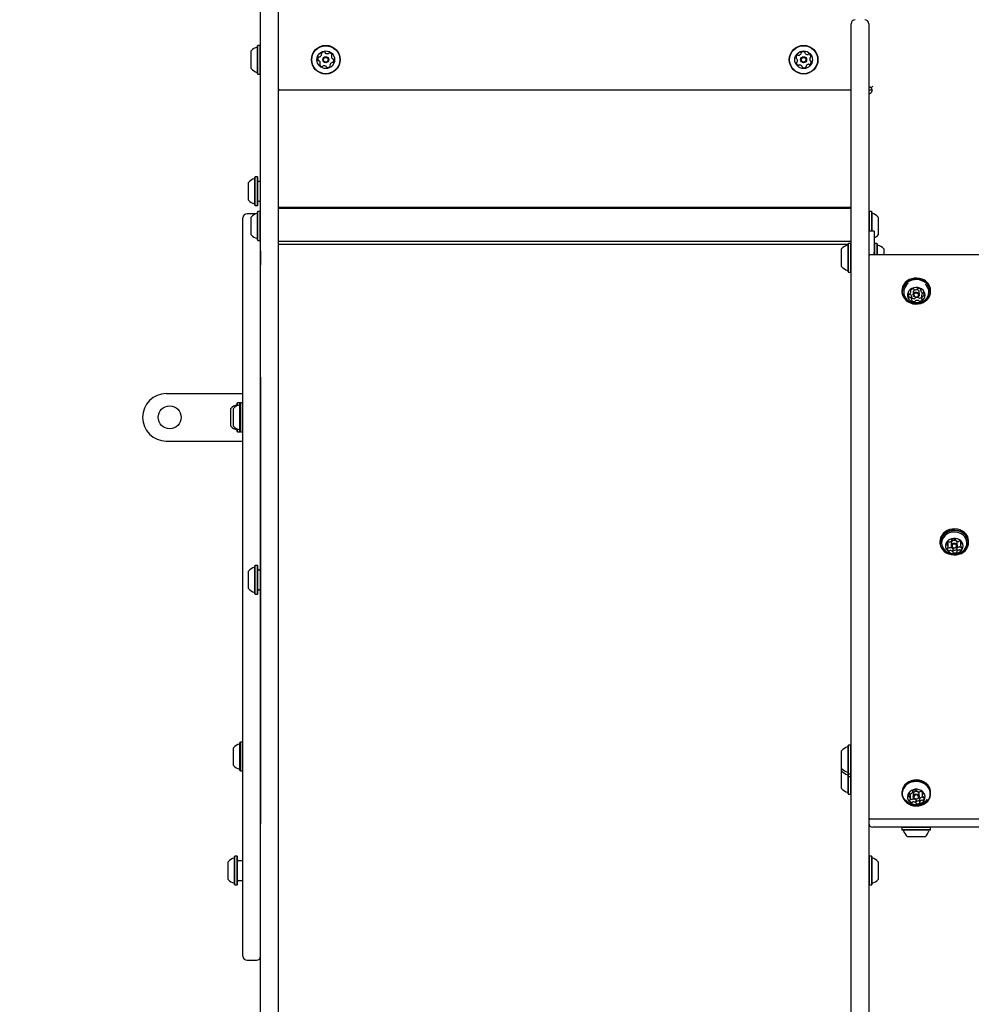
# Model space of a CAD drawing. Units: millimetres. Extents: x 758 to 1283, y 774 to 1390.
# Drawn here: x 919 to 989, y 1020 to 1092 of the extents above; entities that cross this region are included whole.
import ezdxf

# ---------------------------------------------------------------- set-up
doc = ezdxf.new("R2010")
doc.units = ezdxf.units.MM
doc.header["$LTSCALE"] = 100
doc.styles.add('SLDTEXTSTYLE0', font='TXT', dxfattribs={"width": 0.75})
doc.dimstyles.new('SLDDIMSTYLE3', dxfattribs={"dimtxt": 15.875, "dimasz": 8, "dimexe": 0, "dimexo": 0.0625, "dimgap": 3.96875, "dimtad": 2, "dimdec": 0, "dimrnd": 1e-09, "dimzin": 12, "dimdsep": 46, "dimtxsty": 'SLDTEXTSTYLE0', "dimblk1": 'DOT', "dimblk2": 'DOT', "dimsah": 1, "dimcen": 0.09, "dimse1": 1, "dimse2": 1, "dimadec": 0, "dimazin": 3, "dimtfac": 1, "dimtdec": 0, "dimtofl": 0, "dimtmove": 0, "dimatfit": 3, "dimldrblk": 'DOT', "dimfxl": 0, "dimfrac": 2, "dimtolj": 1, "dimtzin": 12, "dimarcsym": 0})

# ---------------------------------------------------------------- blocks, each defined once
blk = doc.blocks.new('_Dot')
at = {"color": 0, "linetype": 'ByBlock', "lineweight": -2}
blk.add_line((-0.5, 0), (-1, 0), dxfattribs=at)
at = {"color": 0, "linetype": 'ByBlock', "const_width": 0.5}
blk.add_lwpolyline([(-0.25, 0, 1), (0.25, 0, 1)], format="xyb", close=True, dxfattribs=at)
blk = doc.blocks.new('_D_6')
at = {"color": 7, "linetype": 'Continuous', "lineweight": 18}
blk.add_line((778.994, 980.063), (778.994, 1213.629), dxfattribs=at)
at = {"color": 7, "linetype": 'Continuous', "lineweight": 18, "xscale": 8, "yscale": 8}
for p, rotation in [((778.994, 1213.629), 90.0000000000002), ((778.994, 980.063), 270.0000000000002)]:
    blk.add_blockref('_Dot', p, dxfattribs=dict(at, rotation=rotation))
at = {"color": 7, "linetype": 'Continuous', "lineweight": 18, "insert": (758.53, 1079.251), "char_height": 15.875, "attachment_point": 1, "rotation": 90, "style": 'SLDTEXTSTYLE0'}
blk.add_mtext('234', dxfattribs=at)

msp = doc.modelspace()

# ---------------------------------------------------------------- linework, layer by layer
at = {"color": 7, "linetype": 'Continuous', "lineweight": 25}
for p, q in [((937.046, 1074.244), (937.046, 1142.663)), ((938.346, 1142.163), (938.346, 1074.244)), ((937.036, 1079.115), (937.036, 1096.424)), ((980.546, 1082.463), (980.546, 1092.163)), ((981.846, 1092.163), (981.846, 1082.463)), ((936.851, 1090.57), (936.826, 1090.545)), ((936.826, 1088.55), (936.826, 1090.545)), ((937.021, 1090.57), (936.851, 1090.57)), ((936.851, 1088.526), (936.851, 1090.57)), ((937.036, 1090.555), (937.021, 1090.57)), ((937.021, 1088.526), (937.021, 1090.57)), ((936.346, 1088.907), (936.346, 1090.163)), ((936.346, 1088.863), (936.346, 1088.907)), ((936.826, 1088.48), (936.826, 1088.55)), ((936.826, 1088.48), (936.851, 1088.455)), ((936.851, 1088.455), (936.851, 1088.526)), ((936.851, 1088.455), (937.021, 1088.455)), ((937.021, 1088.455), (937.021, 1088.526)), ((937.021, 1088.455), (937.036, 1088.47)), ((982.146, 1087.563), (982.023, 1087.44)), ((980.546, 1087.263), (938.346, 1087.263)), ((982.093, 1087.263), (981.846, 1087.263)), ((980.546, 1074.244), (980.546, 1082.463)), ((981.846, 1082.463), (981.846, 1074.244)), ((936.146, 1079.214), (936.146, 1080.47)), ((936.651, 1080.878), (936.626, 1080.853)), ((936.626, 1078.857), (936.626, 1080.853)), ((936.821, 1080.878), (936.651, 1080.878)), ((936.651, 1078.834), (936.651, 1080.878)), ((936.846, 1080.853), (936.821, 1080.878)), ((936.821, 1078.834), (936.821, 1080.878)), ((936.846, 1078.857), (936.846, 1080.853)), ((937.036, 1080.545), (936.926, 1080.545)), ((936.146, 1079.17), (936.146, 1079.214)), ((936.626, 1078.788), (936.626, 1078.857)), ((936.651, 1078.763), (936.651, 1078.834)), ((936.821, 1078.763), (936.821, 1078.834)), ((936.846, 1078.788), (936.846, 1078.857)), ((936.926, 1079.095), (937.036, 1079.095)), ((937.046, 1079.115), (937.036, 1079.115)), ((937.036, 1075.428), (937.036, 1079.115)), ((936.704, 1078.163), (936.046, 1078.163)), ((936.626, 1078.788), (936.651, 1078.763)), ((936.651, 1078.763), (936.821, 1078.763)), ((936.821, 1078.763), (936.846, 1078.788)), ((936.851, 1078.32), (936.826, 1078.295)), ((936.826, 1077.657), (936.826, 1078.295)), ((937.021, 1078.32), (936.851, 1078.32)), ((936.851, 1077.666), (936.851, 1078.32)), ((937.036, 1078.305), (937.021, 1078.32)), ((937.021, 1077.666), (937.021, 1078.32)), ((980.546, 1078.613), (938.346, 1078.613)), ((980.546, 1078.55), (938.346, 1078.55)), ((981.871, 1078.32), (981.846, 1078.295)), ((982.041, 1078.32), (981.871, 1078.32)), ((981.871, 1078.32), (981.871, 1077.582)), ((982.066, 1078.295), (982.041, 1078.32)), ((982.041, 1078.32), (982.041, 1077.582)), ((982.066, 1078.295), (982.066, 1077.574)), ((935.746, 1051.678), (935.746, 1077.863)), ((936.346, 1077.511), (936.346, 1077.913)), ((936.346, 1076.613), (936.346, 1077.511)), ((936.826, 1076.23), (936.826, 1077.657)), ((936.851, 1076.205), (936.851, 1077.666)), ((937.021, 1076.205), (937.021, 1077.666)), ((981.871, 1077.582), (981.871, 1076.874)), ((982.041, 1077.582), (982.041, 1076.874)), ((982.066, 1077.574), (982.066, 1076.874)), ((982.546, 1077.913), (982.546, 1077.459)), ((982.546, 1077.459), (982.546, 1076.613)), ((982.246, 1076.874), (981.846, 1076.874)), ((982.246, 1076.874), (982.246, 1076.62)), ((936.826, 1076.23), (936.851, 1076.205)), ((936.851, 1076.205), (937.021, 1076.205)), ((937.021, 1076.205), (937.036, 1076.22)), ((938.346, 1076.143), (980.546, 1076.143)), ((980.351, 1075.982), (980.326, 1075.957)), ((980.326, 1073.892), (980.326, 1075.957)), ((980.521, 1075.982), (980.351, 1075.982)), ((980.351, 1073.867), (980.351, 1075.982)), ((980.546, 1075.957), (980.521, 1075.982)), ((980.521, 1073.867), (980.521, 1075.982)), ((982.246, 1076.62), (982.246, 1075.313)), ((982.271, 1075.982), (982.246, 1075.957)), ((982.441, 1075.982), (982.271, 1075.982)), ((982.271, 1075.982), (982.271, 1075.143)), ((982.466, 1075.957), (982.441, 1075.982)), ((982.441, 1075.982), (982.441, 1075.143)), ((982.466, 1075.957), (982.466, 1075.143)), ((935.746, 1075.663), (935.736, 1075.663)), ((935.736, 1050.663), (935.736, 1075.663)), ((937.036, 1075.428), (937.036, 1075.276)), ((937.036, 1075.276), (937.036, 1074.408)), ((938.346, 1075.913), (980.326, 1075.913)), ((979.846, 1074.274), (979.846, 1075.574)), ((982.246, 1075.143), (982.246, 1075.313)), ((982.946, 1075.574), (982.946, 1075.143)), ((1025.219, 1075.143), (981.973, 1075.143)), ((937.036, 1074.108), (937.036, 1074.408)), ((937.036, 1074.108), (937.046, 1074.108)), ((937.036, 1066.115), (937.036, 1074.108)), ((937.046, 1026.237), (937.046, 1074.244)), ((938.346, 1074.244), (938.346, 1026.237)), ((980.326, 1073.892), (980.351, 1073.867)), ((980.351, 1073.867), (980.521, 1073.867)), ((980.521, 1073.867), (980.546, 1073.892)), ((980.546, 1026.237), (980.546, 1074.244)), ((981.846, 1074.244), (981.846, 1026.237)), ((984.288, 1072.512), (984.288, 1072.427)), ((984.95, 1072.422), (984.95, 1072.555)), ((985.126, 1072.389), (985.126, 1072.199)), ((985.435, 1072.563), (985.358, 1072.579)), ((985.566, 1072.199), (985.566, 1072.389)), ((985.669, 1072.595), (985.669, 1072.506)), ((986.403, 1072.427), (986.403, 1072.512)), ((985.023, 1071.842), (985.023, 1072.057)), ((985.741, 1072.141), (985.741, 1071.926)), ((937.036, 1066.115), (937.046, 1066.115)), ((937.036, 1066.115), (937.036, 1060.399)), ((930.096, 1064.913), (935.736, 1064.913)), ((934.846, 1062.513), (934.846, 1063.813)), ((935.046, 1062.513), (935.046, 1063.813)), ((935.351, 1064.22), (935.326, 1064.195)), ((935.326, 1064.027), (935.326, 1064.195)), ((935.521, 1064.22), (935.351, 1064.22)), ((935.351, 1064.04), (935.351, 1064.22)), ((935.536, 1064.205), (935.521, 1064.22)), ((935.521, 1064.119), (935.521, 1064.22)), ((935.551, 1064.22), (935.526, 1064.195)), ((935.526, 1062.13), (935.526, 1064.195)), ((935.721, 1064.22), (935.551, 1064.22)), ((935.551, 1062.105), (935.551, 1064.22)), ((935.736, 1064.205), (935.721, 1064.22)), ((935.721, 1062.105), (935.721, 1064.22)), ((935.326, 1062.13), (935.326, 1062.298)), ((935.351, 1062.105), (935.351, 1062.286)), ((935.521, 1062.105), (935.521, 1062.207)), ((930.096, 1061.413), (935.736, 1061.413)), ((935.326, 1062.13), (935.351, 1062.105)), ((935.351, 1062.105), (935.521, 1062.105)), ((935.521, 1062.105), (935.536, 1062.12)), ((935.526, 1062.13), (935.551, 1062.105)), ((935.551, 1062.105), (935.721, 1062.105)), ((935.721, 1062.105), (935.736, 1062.12)), ((937.036, 1060.399), (937.036, 1053.883)), ((988.24, 1054.155), (988.24, 1054.13)), ((937.036, 1053.883), (937.036, 1033.203)), ((987.088, 1054.022), (987.088, 1053.937)), ((987.349, 1053.496), (987.388, 1053.439)), ((987.655, 1053.964), (987.655, 1053.963)), ((987.692, 1053.634), (987.692, 1053.849)), ((987.926, 1053.899), (987.926, 1053.709)), ((987.969, 1054.104), (987.969, 1054.151)), ((988.052, 1053.239), (988.052, 1053.454)), ((988.322, 1053.48), (988.322, 1053.265)), ((988.366, 1053.709), (988.366, 1053.899)), ((988.6, 1053.95), (988.6, 1053.735)), ((989.203, 1053.937), (989.203, 1054.022)), ((936.651, 1052.247), (936.626, 1052.222)), ((936.626, 1050.226), (936.626, 1052.222)), ((936.821, 1052.247), (936.651, 1052.247)), ((936.651, 1050.203), (936.651, 1052.247)), ((936.846, 1052.222), (936.821, 1052.247)), ((936.821, 1050.203), (936.821, 1052.247)), ((936.846, 1050.226), (936.846, 1052.222)), ((935.746, 1049.647), (935.746, 1051.678)), ((936.146, 1050.583), (936.146, 1051.839)), ((937.036, 1051.914), (936.926, 1051.914)), ((935.736, 1050.663), (935.746, 1050.663)), ((935.746, 1050.663), (935.736, 1050.663)), ((935.736, 1025.663), (935.736, 1050.663)), ((936.146, 1050.539), (936.146, 1050.583)), ((936.626, 1050.157), (936.626, 1050.226)), ((936.626, 1050.157), (936.651, 1050.132)), ((936.651, 1050.132), (936.651, 1050.203)), ((936.651, 1050.132), (936.821, 1050.132)), ((936.821, 1050.132), (936.821, 1050.203)), ((936.821, 1050.132), (936.846, 1050.157)), ((936.846, 1050.157), (936.846, 1050.226)), ((936.926, 1050.464), (937.036, 1050.464)), ((935.746, 1023.463), (935.746, 1049.647)), ((935.551, 1039.22), (935.526, 1039.195)), ((935.526, 1037.13), (935.526, 1039.195)), ((935.721, 1039.22), (935.551, 1039.22)), ((935.551, 1037.105), (935.551, 1039.22)), ((935.736, 1039.205), (935.721, 1039.22)), ((935.721, 1037.105), (935.721, 1039.22)), ((980.351, 1039.002), (980.326, 1038.977)), ((980.326, 1036.912), (980.326, 1038.977)), ((980.521, 1039.002), (980.351, 1039.002)), ((980.351, 1036.887), (980.351, 1039.002)), ((980.546, 1038.977), (980.521, 1039.002)), ((980.521, 1036.887), (980.521, 1039.002)), ((935.046, 1037.513), (935.046, 1038.813)), ((979.846, 1037.295), (979.846, 1038.595)), ((935.526, 1037.13), (935.551, 1037.105)), ((935.551, 1037.105), (935.721, 1037.105)), ((935.721, 1037.105), (935.736, 1037.12)), ((979.846, 1037.113), (979.846, 1037.295)), ((979.846, 1035.813), (979.846, 1037.113)), ((980.326, 1036.912), (980.351, 1036.887)), ((980.326, 1036.73), (980.326, 1036.912)), ((980.351, 1036.887), (980.521, 1036.887)), ((980.351, 1036.705), (980.351, 1036.887)), ((980.521, 1036.887), (980.546, 1036.912)), ((980.521, 1036.705), (980.521, 1036.887)), ((980.326, 1036.73), (980.351, 1036.705)), ((980.326, 1035.43), (980.326, 1036.73)), ((980.351, 1036.705), (980.521, 1036.705)), ((980.351, 1035.405), (980.351, 1036.705)), ((980.521, 1036.705), (980.546, 1036.73)), ((980.521, 1035.405), (980.521, 1036.705)), ((980.326, 1035.43), (980.351, 1035.405)), ((980.351, 1035.405), (980.521, 1035.405)), ((980.521, 1035.405), (980.546, 1035.43)), ((984.288, 1035.532), (984.288, 1035.447)), ((985.097, 1035.579), (985.097, 1035.646)), ((985.135, 1035.463), (985.126, 1035.41)), ((985.126, 1035.41), (985.126, 1035.22)), ((985.358, 1035.657), (985.358, 1035.654)), ((985.566, 1035.22), (985.566, 1035.41)), ((985.782, 1035.546), (985.782, 1035.34)), ((986.403, 1035.447), (986.403, 1035.532)), ((984.91, 1035.05), (984.91, 1035.265)), ((985.333, 1034.736), (985.333, 1034.951)), ((985.59, 1034.954), (985.595, 1034.959)), ((985.595, 1035.026), (985.595, 1034.811)), ((985.86, 1035.178), (985.868, 1035.185)), ((981.973, 1033.576), (1025.219, 1033.576)), ((1025.046, 1032.963), (982.146, 1032.963)), ((984.313, 1032.963), (984.288, 1032.938)), ((984.288, 1032.938), (984.288, 1032.768)), ((984.361, 1032.938), (984.288, 1032.938)), ((984.288, 1032.768), (984.313, 1032.743)), ((984.361, 1032.768), (984.288, 1032.768)), ((984.385, 1032.743), (984.313, 1032.743)), ((986.403, 1032.938), (984.361, 1032.938)), ((986.403, 1032.768), (984.361, 1032.768)), ((986.378, 1032.743), (984.385, 1032.743)), ((986.403, 1032.938), (986.378, 1032.963)), ((986.378, 1032.743), (986.403, 1032.768)), ((986.403, 1032.768), (986.403, 1032.938)), ((984.741, 1032.263), (984.696, 1032.263)), ((985.996, 1032.263), (984.741, 1032.263)), ((934.646, 1029.156), (934.646, 1030.412)), ((935.151, 1030.82), (935.126, 1030.795)), ((935.126, 1028.799), (935.126, 1030.795)), ((935.321, 1030.82), (935.151, 1030.82)), ((935.151, 1028.776), (935.151, 1030.82)), ((935.346, 1030.795), (935.321, 1030.82)), ((935.321, 1028.776), (935.321, 1030.82)), ((935.346, 1028.799), (935.346, 1030.795)), ((935.736, 1030.487), (935.426, 1030.487)), ((981.871, 1030.82), (981.846, 1030.795)), ((982.041, 1030.82), (981.871, 1030.82)), ((981.871, 1030.82), (981.871, 1028.705)), ((982.066, 1030.795), (982.041, 1030.82)), ((982.041, 1030.82), (982.041, 1028.705)), ((982.066, 1030.795), (982.066, 1028.73)), ((982.546, 1030.412), (982.546, 1029.112)), ((934.646, 1029.112), (934.646, 1029.156)), ((935.126, 1028.73), (935.126, 1028.799)), ((935.151, 1028.705), (935.151, 1028.776)), ((935.321, 1028.705), (935.321, 1028.776)), ((935.346, 1028.73), (935.346, 1028.799)), ((935.426, 1029.037), (935.736, 1029.037)), ((935.126, 1028.73), (935.151, 1028.705)), ((935.151, 1028.705), (935.321, 1028.705)), ((935.321, 1028.705), (935.346, 1028.73)), ((981.846, 1028.73), (981.871, 1028.705)), ((981.871, 1028.705), (982.041, 1028.705)), ((982.041, 1028.705), (982.066, 1028.73)), ((937.046, 1006.811), (937.046, 1026.237)), ((938.346, 1026.237), (938.346, 1006.811)), ((980.546, 1006.811), (980.546, 1026.237)), ((981.846, 1026.237), (981.846, 1006.811)), ((935.736, 1025.663), (935.746, 1025.663)), ((936.046, 1023.163), (936.746, 1023.163))]:
    msp.add_line(p, q, dxfattribs=at)
at = {"color": 7, "linetype": 'Continuous', "lineweight": 25, "flags": 128}
for points in [[(985.774, 1073.349), (985.589, 1073.403), (985.396, 1073.426), (985.201, 1073.419), (985.011, 1073.38), (984.832, 1073.312), (984.671, 1073.217), (984.533, 1073.097), (984.422, 1072.958), (984.343, 1072.804), (984.299, 1072.639), (984.288, 1072.512)], [(985.774, 1073.264), (985.589, 1073.318), (985.396, 1073.341), (985.201, 1073.334), (985.011, 1073.295), (984.832, 1073.227), (984.671, 1073.132), (984.533, 1073.012), (984.422, 1072.873), (984.343, 1072.719), (984.299, 1072.554), (984.289, 1072.385), (984.316, 1072.218), (984.378, 1072.058), (984.473, 1071.91), (984.597, 1071.78), (984.747, 1071.672), (984.918, 1071.589), (985.103, 1071.535), (985.296, 1071.512), (985.491, 1071.519), (985.681, 1071.558), (985.859, 1071.626), (986.021, 1071.721), (986.159, 1071.841), (986.269, 1071.98), (986.348, 1072.135), (986.393, 1072.299), (986.402, 1072.468), (986.375, 1072.635), (986.314, 1072.796), (986.219, 1072.943), (986.094, 1073.074), (985.944, 1073.182), (985.774, 1073.264)], [(985.764, 1073.232), (985.583, 1073.284), (985.395, 1073.307), (985.204, 1073.3), (985.019, 1073.262), (984.844, 1073.196), (984.687, 1073.103), (984.552, 1072.986), (984.444, 1072.85), (984.367, 1072.699), (984.323, 1072.539), (984.314, 1072.374), (984.34, 1072.21), (984.401, 1072.054), (984.493, 1071.91), (984.615, 1071.782), (984.761, 1071.677), (984.928, 1071.597), (985.108, 1071.544), (985.297, 1071.521), (985.487, 1071.528), (985.673, 1071.566), (985.847, 1071.633), (986.005, 1071.726), (986.139, 1071.842), (986.247, 1071.978), (986.324, 1072.129), (986.368, 1072.29), (986.377, 1072.455), (986.351, 1072.618), (986.291, 1072.774), (986.198, 1072.919), (986.077, 1073.046), (985.93, 1073.151), (985.764, 1073.232)], [(985.609, 1072.689), (985.465, 1072.728), (985.314, 1072.736), (985.165, 1072.715), (985.026, 1072.664), (984.904, 1072.587), (984.806, 1072.488), (984.737, 1072.372), (984.701, 1072.245), (984.699, 1072.114), (984.733, 1071.987), (984.799, 1071.869), (984.895, 1071.768), (985.015, 1071.689), (985.153, 1071.636), (985.302, 1071.613), (985.453, 1071.619), (985.598, 1071.655), (985.729, 1071.719), (985.84, 1071.808), (985.924, 1071.917), (985.977, 1072.039), (985.996, 1072.169), (985.98, 1072.299), (985.929, 1072.422), (985.848, 1072.532), (985.739, 1072.622), (985.609, 1072.689)], [(985.435, 1072.373), (985.505, 1072.331), (985.551, 1072.268), (985.566, 1072.195), (985.547, 1072.122), (985.498, 1072.061), (985.425, 1072.021), (985.34, 1072.009), (985.257, 1072.025), (985.187, 1072.068), (985.141, 1072.13), (985.126, 1072.204), (985.145, 1072.276), (985.194, 1072.337), (985.267, 1072.377), (985.351, 1072.39), (985.435, 1072.373)], [(985.415, 1072.309), (985.35, 1072.321), (985.285, 1072.311), (985.229, 1072.281), (985.19, 1072.234), (985.176, 1072.178), (985.187, 1072.121), (985.223, 1072.073), (985.277, 1072.04), (985.342, 1072.027), (985.407, 1072.037), (985.463, 1072.068), (985.501, 1072.115), (985.516, 1072.171), (985.504, 1072.227), (985.469, 1072.276), (985.415, 1072.309)], [(985.022, 1072.064), (985.023, 1072.059), (985.023, 1072.057)], [(989.203, 1054.022), (989.202, 1054.069), (989.174, 1054.236), (989.111, 1054.396), (989.015, 1054.543), (988.89, 1054.673), (988.739, 1054.78), (988.568, 1054.862), (988.383, 1054.915), (988.189, 1054.937), (987.994, 1054.928), (987.805, 1054.889), (987.627, 1054.82), (987.466, 1054.724), (987.329, 1054.604), (987.219, 1054.464), (987.141, 1054.309), (987.098, 1054.144), (987.088, 1054.022)], [(987.276, 1053.416), (987.402, 1053.286), (987.553, 1053.179), (987.723, 1053.097), (987.909, 1053.044), (988.102, 1053.022), (988.297, 1053.031), (988.487, 1053.07), (988.665, 1053.139), (988.825, 1053.235), (988.963, 1053.355), (989.072, 1053.495), (989.15, 1053.65), (989.194, 1053.815), (989.202, 1053.984), (989.174, 1054.151), (989.111, 1054.311), (989.015, 1054.458), (988.89, 1054.588), (988.739, 1054.695), (988.568, 1054.777), (988.383, 1054.83), (988.189, 1054.852), (987.994, 1054.843), (987.805, 1054.804), (987.627, 1054.735), (987.466, 1054.639), (987.329, 1054.519), (987.219, 1054.379), (987.141, 1054.224), (987.098, 1054.059), (987.09, 1053.89), (987.118, 1053.723), (987.181, 1053.563), (987.276, 1053.416)], [(987.297, 1053.415), (987.419, 1053.289), (987.567, 1053.184), (987.733, 1053.105), (987.914, 1053.053), (988.103, 1053.031), (988.294, 1053.04), (988.479, 1053.078), (988.653, 1053.146), (988.809, 1053.239), (988.943, 1053.357), (989.05, 1053.493), (989.126, 1053.645), (989.169, 1053.805), (989.177, 1053.97), (989.15, 1054.134), (989.088, 1054.29), (988.995, 1054.433), (988.872, 1054.56), (988.725, 1054.665), (988.558, 1054.744), (988.377, 1054.796), (988.188, 1054.818), (987.998, 1054.809), (987.813, 1054.771), (987.639, 1054.703), (987.482, 1054.61), (987.348, 1054.492), (987.241, 1054.356), (987.165, 1054.204), (987.122, 1054.044), (987.115, 1053.879), (987.142, 1053.715), (987.203, 1053.559), (987.297, 1053.415)], [(988.927, 1053.47), (988.928, 1053.47), (989.011, 1053.611), (989.061, 1053.763), (989.076, 1053.92), (989.055, 1054.077), (988.999, 1054.227), (988.911, 1054.365), (988.793, 1054.486), (988.65, 1054.584), (988.487, 1054.656), (988.312, 1054.699), (988.13, 1054.712), (987.949, 1054.694), (987.776, 1054.646), (987.616, 1054.569), (987.477, 1054.467), (987.364, 1054.343), (987.281, 1054.203), (987.231, 1054.051), (987.216, 1053.893), (987.237, 1053.736), (987.292, 1053.586), (987.381, 1053.448), (987.381, 1053.448)], [(987.611, 1053.364), (987.711, 1053.266), (987.834, 1053.19), (987.974, 1053.142), (988.123, 1053.122), (988.274, 1053.133), (988.417, 1053.173), (988.546, 1053.241), (988.654, 1053.333), (988.733, 1053.444), (988.782, 1053.568), (988.796, 1053.698), (988.775, 1053.827), (988.72, 1053.949), (988.634, 1054.056), (988.521, 1054.144), (988.389, 1054.207), (988.243, 1054.241), (988.093, 1054.246), (987.945, 1054.22), (987.807, 1054.165), (987.689, 1054.085), (987.594, 1053.983), (987.53, 1053.864), (987.499, 1053.737), (987.502, 1053.606), (987.54, 1053.479), (987.611, 1053.364)], [(988.366, 1053.899), (988.361, 1053.94), (988.327, 1054.008), (988.265, 1054.06), (988.185, 1054.087), (988.099, 1054.086), (988.021, 1054.056), (987.961, 1054.003), (987.929, 1053.934), (987.926, 1053.899)], [(987.965, 1053.601), (987.931, 1053.669), (987.929, 1053.744), (987.961, 1053.813), (988.021, 1053.866), (988.099, 1053.896), (988.185, 1053.897), (988.265, 1053.87), (988.327, 1053.818), (988.361, 1053.75), (988.362, 1053.675), (988.331, 1053.606), (988.271, 1053.553), (988.192, 1053.523), (988.106, 1053.522), (988.027, 1053.549), (987.965, 1053.601)], [(988.006, 1053.601), (988.054, 1053.561), (988.115, 1053.54), (988.182, 1053.541), (988.243, 1053.563), (988.289, 1053.605), (988.313, 1053.658), (988.312, 1053.716), (988.286, 1053.768), (988.238, 1053.808), (988.176, 1053.829), (988.11, 1053.828), (988.049, 1053.806), (988.003, 1053.764), (987.979, 1053.711), (987.98, 1053.653), (988.006, 1053.601)], [(988.612, 1053.601), (988.634, 1053.617), (988.637, 1053.62)], [(984.331, 1035.705), (984.294, 1035.539), (984.292, 1035.37), (984.326, 1035.204), (984.395, 1035.046), (984.497, 1034.901), (984.627, 1034.775), (984.782, 1034.673), (984.956, 1034.596), (985.143, 1034.548), (985.337, 1034.532), (985.532, 1034.546), (985.72, 1034.591), (985.895, 1034.665), (986.052, 1034.766), (986.185, 1034.89), (986.289, 1035.033), (986.361, 1035.19), (986.398, 1035.356), (986.4, 1035.525), (986.365, 1035.691), (986.296, 1035.849), (986.195, 1035.993), (986.064, 1036.119), (985.91, 1036.222), (985.736, 1036.299), (985.548, 1036.346), (985.354, 1036.363), (985.16, 1036.349), (984.972, 1036.304), (984.796, 1036.23), (984.64, 1036.129), (984.507, 1036.005), (984.403, 1035.862), (984.331, 1035.705)], [(984.355, 1035.686), (984.318, 1035.524), (984.317, 1035.359), (984.35, 1035.197), (984.418, 1035.043), (984.517, 1034.902), (984.644, 1034.779), (984.795, 1034.678), (984.965, 1034.604), (985.148, 1034.557), (985.338, 1034.541), (985.527, 1034.555), (985.711, 1034.599), (985.882, 1034.671), (986.035, 1034.769), (986.165, 1034.89), (986.266, 1035.03), (986.337, 1035.183), (986.373, 1035.345), (986.375, 1035.51), (986.341, 1035.673), (986.274, 1035.827), (986.175, 1035.968), (986.047, 1036.091), (985.896, 1036.191), (985.726, 1036.266), (985.544, 1036.312), (985.354, 1036.329), (985.164, 1036.315), (984.98, 1036.271), (984.809, 1036.199), (984.656, 1036.1), (984.527, 1035.979), (984.425, 1035.84), (984.355, 1035.686)], [(986.403, 1035.532), (986.4, 1035.61), (986.365, 1035.776), (986.296, 1035.934), (986.195, 1036.078), (986.064, 1036.204), (985.91, 1036.307), (985.736, 1036.384), (985.548, 1036.431), (985.354, 1036.448), (985.16, 1036.434), (984.972, 1036.389), (984.796, 1036.315), (984.64, 1036.214), (984.507, 1036.09), (984.403, 1035.947), (984.331, 1035.79)], [(984.331, 1035.79), (984.294, 1035.624), (984.288, 1035.532)], [(984.722, 1035.353), (984.697, 1035.224), (984.706, 1035.094), (984.75, 1034.969), (984.827, 1034.856), (984.931, 1034.762), (985.057, 1034.69), (985.2, 1034.646), (985.35, 1034.632), (985.499, 1034.648), (985.641, 1034.693), (985.766, 1034.766), (985.869, 1034.861), (985.944, 1034.975), (985.987, 1035.1), (985.994, 1035.231), (985.967, 1035.359), (985.907, 1035.479), (985.816, 1035.583), (985.7, 1035.667), (985.565, 1035.725), (985.418, 1035.754), (985.267, 1035.754), (985.12, 1035.723), (984.985, 1035.663), (984.87, 1035.579), (984.781, 1035.473), (984.722, 1035.353)], [(985.135, 1035.273), (985.174, 1035.339), (985.24, 1035.387), (985.322, 1035.409), (985.408, 1035.403), (985.484, 1035.368), (985.539, 1035.311), (985.565, 1035.24), (985.557, 1035.166), (985.517, 1035.1), (985.451, 1035.053), (985.369, 1035.03), (985.284, 1035.037), (985.208, 1035.071), (985.153, 1035.128), (985.127, 1035.199), (985.135, 1035.273)], [(985.183, 1035.236), (985.177, 1035.179), (985.197, 1035.124), (985.239, 1035.08), (985.298, 1035.054), (985.364, 1035.048), (985.427, 1035.066), (985.478, 1035.103), (985.509, 1035.153), (985.515, 1035.211), (985.495, 1035.265), (985.452, 1035.31), (985.394, 1035.336), (985.328, 1035.341), (985.264, 1035.324), (985.213, 1035.287), (985.183, 1035.236)]]:
    msp.add_lwpolyline(points, dxfattribs=at)
at = {"color": 7, "linetype": 'Continuous', "lineweight": 25}
for centre, radius in [((941.846, 1089.513), 1.058), ((941.846, 1089.513), 1.032), ((977.046, 1089.513), 1.058), ((977.046, 1089.513), 1.033), ((941.846, 1089.513), 0.65), ((941.846, 1089.513), 0.22), ((977.046, 1089.513), 0.65), ((977.046, 1089.513), 0.22), ((941.846, 1089.513), 0.17), ((977.046, 1089.513), 0.17), ((930.346, 1063.163), 0.85)]:
    msp.add_circle(centre, radius, dxfattribs=at)
for centre, radius, start, end in [((980.846, 1092.163), 0.3, 90, 180), ((981.546, 1092.163), 0.3, 0, 90), ((937.066, 1089.513), 0.97, 106.5288, 137.94148), ((936.776, 1090.491), 0.05, 286.5288, 0), ((941.506, 1089.566), 0.252, 144.57513, 197.71089), ((941.34, 1089.684), 0.0481, 66.09476, 144.58078), ((941.379, 1089.772), 0.0481, 246.14013, 294.57503), ((941.294, 1089.957), 0.252, 294.58086, 347.70523), ((941.571, 1089.97), 0.0481, 137.70491, 216.14013), ((941.493, 1089.914), 0.0481, 347.7, 36.14358), ((941.722, 1089.833), 0.252, 84.57509, 137.70513), ((941.741, 1090.036), 0.0481, 6.14013, 84.57513), ((941.837, 1090.046), 0.0481, 186.13668, 234.58026), ((941.955, 1090.212), 0.252, 234.57503, 287.6994), ((942.017, 1090.018), 0.0481, 287.70523, 336.1855), ((942.105, 1089.979), 0.0481, 77.69948, 156.14013), ((942.061, 1089.78), 0.252, 24.57513, 77.70513), ((942.506, 1089.768), 0.252, 174.57509, 227.70513), ((942.303, 1089.787), 0.0481, 126.14013, 174.57513), ((942.247, 1089.865), 0.0481, 306.14358, 24.60525), ((976.735, 1089.66), 0.252, 128.13286, 181.26291), ((976.609, 1089.82), 0.0481, 49.69791, 128.09875), ((976.672, 1089.893), 0.0481, 229.68475, 278.13281), ((976.643, 1090.095), 0.252, 278.14381, 331.26291), ((976.912, 1090.029), 0.0481, 121.26291, 199.69446), ((976.821, 1089.997), 0.0481, 331.26269, 19.69791), ((977.018, 1089.855), 0.252, 68.13291, 121.26867), ((977.094, 1090.044), 0.0481, 349.65253, 68.13856), ((977.188, 1090.027), 0.0481, 169.69791, 218.13281), ((977.348, 1090.153), 0.252, 218.13863, 271.26301), ((977.353, 1089.949), 0.0481, 271.25778, 319.70135), ((977.426, 1089.887), 0.0481, 61.26269, 139.69791), ((977.328, 1089.708), 0.252, 8.13286, 61.26291), ((977.53, 1089.737), 0.0481, 289.69791, 8.13291), ((941.312, 1089.504), 0.0481, 197.70513, 276.13668), ((941.322, 1089.408), 0.0481, 47.70491, 96.14013), ((941.185, 1089.257), 0.252, 354.58604, 47.70513), ((941.445, 1089.161), 0.0481, 126.14013, 204.54097), ((941.63, 1089.245), 0.252, 204.57508, 257.70513), ((941.388, 1089.238), 0.0481, 306.12697, 354.57503), ((941.587, 1089.046), 0.0481, 257.69948, 336.1855), ((941.675, 1089.007), 0.0481, 107.73522, 156.14013), ((941.737, 1088.813), 0.252, 54.55892, 107.71418), ((941.855, 1088.979), 0.0481, 6.13668, 54.57513), ((941.95, 1088.99), 0.0481, 186.14013, 264.57482), ((941.97, 1089.192), 0.252, 264.57503, 317.70523), ((942.198, 1089.112), 0.0481, 167.69948, 216.14013), ((942.397, 1089.069), 0.252, 114.58088, 167.70513), ((942.12, 1089.055), 0.0481, 317.70544, 36.14358), ((942.312, 1089.254), 0.0481, 66.09476, 114.57513), ((942.351, 1089.342), 0.0481, 246.14013, 324.58078), ((942.369, 1089.617), 0.0481, 227.76234, 276.14013), ((942.379, 1089.522), 0.0481, 17.73929, 96.15329), ((942.185, 1089.46), 0.252, 324.57513, 17.70518), ((976.532, 1089.655), 0.0481, 181.25725, 259.74328), ((976.562, 1089.288), 0.0481, 109.69791, 188.1326), ((976.763, 1089.317), 0.252, 188.13281, 241.26301), ((976.514, 1089.561), 0.0481, 31.29299, 79.69791), ((976.529, 1089.379), 0.0481, 289.69446, 338.13291), ((976.34, 1089.455), 0.252, 338.1167, 31.27196), ((976.665, 1089.139), 0.0481, 241.26321, 319.70135), ((976.739, 1089.076), 0.0481, 91.25725, 139.69791), ((976.743, 1088.873), 0.252, 38.13865, 91.26291), ((976.903, 1088.998), 0.0481, 349.65253, 38.13291), ((976.998, 1088.981), 0.0481, 169.69791, 248.13856), ((977.18, 1088.996), 0.0481, 301.29707, 19.71106), ((977.27, 1089.029), 0.0481, 151.32011, 199.69791), ((977.449, 1088.931), 0.252, 98.13286, 151.26291), ((977.42, 1089.132), 0.0481, 49.69791, 98.13291), ((977.482, 1089.206), 0.0481, 229.70135, 308.16303), ((977.751, 1089.571), 0.252, 158.13281, 211.25718), ((977.356, 1089.366), 0.252, 308.13291, 1.26291), ((977.562, 1089.647), 0.0481, 109.69446, 158.13804), ((977.577, 1089.465), 0.0481, 211.26301, 259.74328), ((977.56, 1089.37), 0.0481, 1.25725, 79.69791), ((937.066, 1089.513), 0.97, 222.05852, 253.4712), ((936.776, 1088.535), 0.05, 0, 73.4712), ((977.074, 1089.17), 0.252, 248.13291, 301.26296), ((938.446, 1087.363), 0.1, 180, 270), ((936.866, 1079.82), 0.97, 106.5288, 137.94148), ((936.576, 1080.798), 0.05, 286.5288, 0), ((936.926, 1080.625), 0.08, 180, 270), ((936.866, 1079.82), 0.97, 222.05852, 253.4712), ((936.576, 1078.842), 0.05, 360, 73.4712), ((936.926, 1079.015), 0.08, 90, 180), ((936.046, 1077.863), 0.3, 90, 180), ((937.066, 1077.263), 0.97, 106.53227, 137.93734), ((936.776, 1078.241), 0.05, 286.53227, 0), ((982.116, 1078.241), 0.05, 180, 253.46773), ((981.825, 1077.263), 0.97, 42.06266, 73.46773), ((937.066, 1077.263), 0.97, 222.06266, 253.46773), ((936.776, 1076.285), 0.05, 0, 73.46773), ((981.825, 1077.263), 0.97, 295.67134, 317.93734), ((980.566, 1074.924), 0.97, 106.5288, 137.94148), ((980.276, 1075.902), 0.05, 286.5288, 0), ((982.516, 1075.902), 0.05, 180, 253.46773), ((982.225, 1074.924), 0.97, 42.06266, 73.46773), ((980.566, 1074.924), 0.97, 222.05852, 253.4712), ((980.276, 1073.946), 0.05, 0, 73.4712), ((985.158, 1072.399), 0.739, 123.56215, 215.52624), ((985.479, 1072.472), 0.925, 2.43191, 71.4227), ((984.743, 1072.426), 0.207, 303.96988, 1.87305), ((984.953, 1072.495), 0.0382, 149.76523, 237.64276), ((985.132, 1072.379), 0.252, 97.01053, 147.57033), ((984.91, 1072.43), 0.0401, 4.33161, 56.45652), ((985.11, 1072.581), 0.0495, 27.21645, 100.27856), ((985.315, 1072.383), 0.19, 105.90436, 178.25976), ((985.195, 1072.623), 0.0455, 205.4323, 253.40015), ((985.27, 1072.851), 0.285, 252.08497, 298.52722), ((985.387, 1072.637), 0.0418, 297.62952, 348.42567), ((985.473, 1072.618), 0.0461, 89.45078, 166.25164), ((985.375, 1072.382), 0.191, 2.23126, 71.62335), ((985.488, 1072.395), 0.27, 44.9047, 93.13771), ((985.707, 1072.506), 0.0377, 135.96337, 190.40731), ((985.887, 1072.548), 0.223, 192.63688, 247.58974), ((985.652, 1072.559), 0.0376, 315.9159, 44.85914), ((985.949, 1072.137), 0.208, 124.0421, 178.88303), ((985.824, 1072.392), 0.0548, 246.23722, 288.41951), ((985.863, 1072.265), 0.0535, 81.89358, 124.81504), ((985.859, 1072.291), 0.0521, 38.94535, 109.48178), ((985.878, 1072.372), 0.0546, 262.15687, 293.84966), ((985.746, 1072.206), 0.194, 336.7506, 37.36104), ((985.541, 1072.398), 0.733, 325.02924, 51.59571), ((984.946, 1072.142), 0.194, 156.75065, 217.36104), ((984.812, 1072.197), 0.0493, 80.25661, 153.52529), ((984.833, 1072.272), 0.0521, 218.94415, 289.44271), ((984.833, 1072.057), 0.0521, 218.94415, 289.44271), ((984.828, 1072.298), 0.0535, 261.90495, 304.81535), ((984.867, 1072.171), 0.0548, 66.21076, 108.4593), ((984.867, 1071.956), 0.0548, 66.21076, 108.4593), ((984.804, 1072.015), 0.223, 12.65359, 67.57442), ((984.804, 1071.8), 0.223, 12.65359, 67.57442), ((985.039, 1071.79), 0.0376, 135.91591, 224.85949), ((984.985, 1071.842), 0.0377, 315.96324, 10.41324), ((985.204, 1071.954), 0.27, 224.90475, 273.13762), ((985.204, 1072.171), 0.272, 228.18837, 273.04974), ((985.219, 1071.945), 0.0461, 269.45062, 346.24793), ((985.219, 1071.73), 0.0461, 269.45062, 346.24793), ((985.305, 1071.926), 0.0418, 117.62984, 168.42952), ((985.305, 1071.711), 0.0418, 117.62984, 168.42952), ((985.421, 1071.712), 0.285, 72.08495, 118.52731), ((985.421, 1071.497), 0.285, 72.08495, 118.52731), ((985.496, 1071.94), 0.0455, 25.47981, 73.39738), ((985.496, 1071.725), 0.0455, 25.47981, 73.39738), ((985.581, 1071.982), 0.0495, 207.17097, 280.28219), ((985.581, 1071.767), 0.0495, 207.17097, 280.28219), ((985.557, 1072.191), 0.259, 277.39265, 315.38504), ((985.559, 1071.969), 0.252, 277.01019, 327.57608), ((985.948, 1071.922), 0.207, 123.98119, 181.87374), ((985.782, 1071.919), 0.0401, 184.26672, 236.45935), ((985.739, 1071.853), 0.0382, 329.72462, 57.62557), ((985.863, 1072.05), 0.0535, 81.89358, 124.81504), ((985.879, 1072.152), 0.0494, 260.25881, 333.46044), ((930.096, 1063.163), 1.75, 90, 180), ((935.566, 1063.163), 0.97, 106.5288, 137.94148), ((935.766, 1063.163), 0.97, 106.5288, 137.94148), ((935.276, 1064.141), 0.05, 286.5288, 0), ((935.476, 1064.141), 0.05, 286.5288, 0), ((930.096, 1063.163), 1.75, 180, 270), ((935.566, 1063.163), 0.97, 222.05852, 253.4712), ((935.766, 1063.163), 0.97, 222.05852, 253.4712), ((935.276, 1062.185), 0.05, 0, 73.4712), ((935.476, 1062.185), 0.05, 0, 73.4712), ((988.003, 1054.132), 0.0392, 114.61118, 200.86196), ((988.118, 1053.914), 0.286, 70.87332, 117.27324), ((988.2, 1054.144), 0.0411, 350.75021, 74.26948), ((987.792, 1053.808), 0.209, 122.57819, 180.16362), ((987.627, 1053.811), 0.044, 184.85832, 264.34649), ((987.655, 1053.489), 0.0416, 103.7899, 186.52341), ((987.831, 1053.526), 0.221, 190.99698, 246.287), ((987.616, 1053.719), 0.0487, 36.37626, 82.09273), ((987.633, 1053.573), 0.0457, 285.94608, 333.69616), ((987.496, 1053.848), 0.196, 0.28286, 35.53672), ((987.499, 1053.635), 0.193, 335.05395, 35.77907), ((987.709, 1053.938), 0.0538, 54.60436, 123.48743), ((987.849, 1053.766), 0.251, 228.61948, 244.77767), ((987.771, 1054.026), 0.0534, 234.47573, 277.47102), ((987.765, 1053.587), 0.0531, 244.37955, 313.82685), ((987.753, 1054.226), 0.254, 275.83172, 326.07384), ((987.838, 1053.512), 0.0512, 90.33733, 134.51034), ((987.847, 1053.295), 0.268, 43.51027, 91.96587), ((987.933, 1054.104), 0.0368, 327.0754, 22.49399), ((988.014, 1053.454), 0.038, 0.40504, 43.10824), ((988.093, 1053.442), 0.044, 198.35181, 252.63105), ((988.278, 1054.13), 0.0376, 168.69301, 223.23736), ((988.445, 1054.289), 0.268, 223.51025, 271.96595), ((988.284, 1053.456), 0.0445, 297.04591, 328.0173), ((988.36, 1053.48), 0.0374, 147.37448, 179.7337), ((988.539, 1053.358), 0.254, 95.82193, 146.07332), ((988.454, 1054.072), 0.0512, 270.33764, 314.51363), ((988.526, 1053.997), 0.0531, 64.37925, 133.82369), ((988.52, 1053.558), 0.0533, 54.48776, 97.47069), ((988.46, 1053.843), 0.221, 10.99703, 66.2869), ((988.582, 1053.646), 0.0538, 234.60639, 303.54405), ((988.79, 1053.95), 0.191, 162.65958, 179.97441), ((988.793, 1053.734), 0.193, 155.07209, 215.76246), ((988.5, 1053.562), 0.209, 302.57824, 0.16362), ((988.659, 1053.796), 0.0457, 105.94577, 153.70152), ((988.675, 1053.65), 0.0487, 216.34845, 262.13502), ((988.636, 1053.88), 0.0416, 283.78987, 6.52376), ((988.664, 1053.558), 0.044, 4.85432, 84.30455), ((987.765, 1053.372), 0.0531, 244.37955, 313.82685), ((987.838, 1053.297), 0.0512, 90.33733, 134.51034), ((987.847, 1053.08), 0.268, 43.51027, 91.96587), ((988.014, 1053.239), 0.0377, 348.64052, 43.23857), ((988.091, 1053.225), 0.0411, 170.80208, 254.26622), ((988.174, 1053.67), 0.286, 250.87342, 297.26819), ((988.174, 1053.455), 0.286, 250.87342, 297.26819), ((988.288, 1053.237), 0.0393, 294.64559, 20.88406), ((988.359, 1053.265), 0.0368, 147.14022, 202.49535), ((988.539, 1053.143), 0.254, 95.82193, 146.07332), ((988.52, 1053.343), 0.0533, 54.48776, 97.47069), ((988.582, 1053.431), 0.0538, 234.60639, 303.54405), ((936.866, 1051.189), 0.97, 106.5288, 137.94148), ((936.576, 1052.167), 0.05, 286.5288, 0), ((936.926, 1051.994), 0.08, 180, 270), ((936.866, 1051.189), 0.97, 222.05852, 253.4712), ((936.576, 1050.211), 0.05, 0, 73.4712), ((936.926, 1050.384), 0.08, 90, 180), ((935.766, 1038.163), 0.97, 106.5288, 137.94148), ((935.476, 1039.141), 0.05, 286.5288, 0), ((980.276, 1038.923), 0.05, 286.5288, 0), ((980.566, 1037.945), 0.97, 106.5288, 137.94148), ((935.766, 1038.163), 0.97, 222.05852, 253.4712), ((935.476, 1037.185), 0.05, 0, 73.4712), ((980.566, 1037.945), 0.97, 222.05852, 253.4712), ((980.566, 1037.763), 0.97, 222.05852, 253.4712), ((980.276, 1036.967), 0.05, 360, 73.4712), ((980.276, 1036.785), 0.05, 0, 73.4712), ((980.566, 1036.463), 0.97, 222.05852, 253.4712), ((980.276, 1035.485), 0.05, 360, 73.4712), ((984.964, 1035.278), 0.199, 131.61041, 190.99055), ((984.815, 1035.371), 0.0497, 45.0178, 79.45461), ((984.867, 1035.387), 0.0534, 62.22943, 131.44089), ((984.71, 1035.263), 0.2, 0.43931, 45.40557), ((984.917, 1035.483), 0.0545, 242.65438, 284.99509), ((984.875, 1035.663), 0.24, 283.39503, 335.74654), ((985.123, 1035.619), 0.0381, 123.79007, 211.97093), ((985.06, 1035.579), 0.0368, 337.45333, 32.84049), ((985.265, 1035.422), 0.281, 78.41103, 125.36541), ((985.343, 1035.382), 0.224, 7.04732, 158.78032), ((985.315, 1035.654), 0.0433, 1.7469, 82.08302), ((985.398, 1035.655), 0.0392, 179.451, 232.49409), ((985.544, 1035.843), 0.278, 232.15374, 279.36813), ((985.583, 1035.617), 0.0487, 277.8428, 323.57646), ((985.663, 1035.556), 0.0518, 71.63431, 142.36418), ((985.616, 1035.379), 0.235, 21.2819, 74.28123), ((985.98, 1035.34), 0.197, 165.78642, 225.57815), ((985.83, 1035.376), 0.0429, 113.9274, 163.77095), ((985.797, 1035.452), 0.0397, 292.03568, 17.63565), ((984.813, 1035.252), 0.0465, 195.2852, 271.63515), ((984.814, 1035.154), 0.0512, 45.41097, 89.59616), ((984.712, 1035.05), 0.197, 345.78644, 45.57804), ((984.894, 1034.937), 0.0397, 112.08173, 197.63963), ((985.076, 1035.011), 0.235, 201.28155, 254.27589), ((984.862, 1035.013), 0.043, 293.88341, 343.76833), ((985.086, 1035.244), 0.256, 226.35891, 253.1292), ((985.028, 1035.048), 0.0518, 251.66269, 322.38102), ((985.028, 1034.833), 0.0518, 251.66269, 322.38102), ((985.109, 1034.988), 0.0487, 97.8943, 143.57902), ((985.109, 1034.773), 0.0487, 97.8943, 143.57902), ((985.147, 1034.761), 0.278, 52.14368, 99.36852), ((985.147, 1034.546), 0.278, 52.14368, 99.36852), ((985.294, 1034.95), 0.0393, 0.96101, 52.46667), ((985.294, 1034.735), 0.0392, 359.46603, 52.49363), ((985.377, 1034.951), 0.0436, 185.1911, 262.00003), ((985.377, 1034.736), 0.0433, 181.75654, 262.14285), ((985.427, 1035.183), 0.281, 258.41107, 305.36541), ((985.427, 1034.968), 0.281, 258.41107, 305.36541), ((985.568, 1034.771), 0.0381, 303.79061, 31.91858), ((985.631, 1035.026), 0.0366, 157.30937, 179.93441), ((985.632, 1034.811), 0.0368, 157.41985, 212.89169), ((985.816, 1034.942), 0.24, 103.41087, 155.73202), ((985.816, 1034.727), 0.24, 103.41087, 155.73202), ((985.775, 1035.122), 0.0545, 62.6544, 104.99953), ((985.775, 1034.907), 0.0545, 62.6544, 104.99953), ((985.825, 1035.218), 0.0534, 242.22942, 311.44117), ((985.825, 1035.003), 0.0534, 242.22942, 311.44117), ((985.878, 1035.235), 0.0512, 225.41158, 269.59915), ((985.728, 1035.112), 0.199, 311.61048, 10.99044), ((985.879, 1035.138), 0.0465, 15.28438, 91.63212), ((982.146, 1033.263), 0.3, 180, 270), ((984.368, 1032.693), 0.05, 16.5288, 90), ((985.346, 1032.983), 0.97, 196.5288, 227.94148), ((985.346, 1032.983), 0.97, 312.05852, 343.4712), ((986.324, 1032.693), 0.05, 90, 163.4712), ((935.366, 1029.763), 0.97, 106.5288, 137.94148), ((935.076, 1030.741), 0.05, 286.5288, 0), ((935.426, 1030.567), 0.08, 180, 270), ((982.116, 1030.741), 0.05, 180, 253.4712), ((981.826, 1029.763), 0.97, 42.05852, 73.4712), ((935.366, 1029.762), 0.97, 222.05852, 253.4712), ((935.076, 1028.784), 0.05, 0, 73.4712), ((935.426, 1028.957), 0.08, 90, 180), ((982.116, 1028.784), 0.05, 106.5288, 180), ((981.826, 1029.762), 0.97, 286.5288, 317.94148), ((936.046, 1023.463), 0.3, 180, 270), ((936.746, 1023.463), 0.3, 270, 0)]:
    msp.add_arc(centre, radius, start, end, dxfattribs=at)
msp.add_ellipse((982.146, 1074.843), major_axis=(-0.186, 0.297), ratio=0.244573, start_param=6.130642, end_param=6.654241, dxfattribs=at)
for points, knots in [([(982.023, 1087.44), (982.006, 1087.453), (981.972, 1087.483), (981.91, 1087.509), (981.865, 1087.51), (981.846, 1087.51)], [0, 0, 0, 0, 0.331191, 0.704969, 1, 1, 1, 1]), ([(981.846, 1087.013), (981.846, 1087.013), (981.851, 1087.013), (981.87, 1087.014), (981.885, 1087.015), (981.912, 1087.022), (981.923, 1087.025), (981.944, 1087.033), (981.955, 1087.038), (981.979, 1087.051), (981.99, 1087.058), (982.013, 1087.076), (982.024, 1087.087), (982.054, 1087.121), (982.071, 1087.149), (982.086, 1087.193), (982.09, 1087.209), (982.095, 1087.24), (982.096, 1087.256), (982.095, 1087.287), (982.093, 1087.303), (982.086, 1087.334), (982.081, 1087.349), (982.068, 1087.378), (982.061, 1087.392), (982.043, 1087.417), (982.033, 1087.429), (982.023, 1087.44)], [0, 0, 0, 0, 0.125, 0.125, 0.25, 0.25, 0.3125, 0.3125, 0.375, 0.375, 0.4375, 0.4375, 0.5, 0.5, 0.625, 0.625, 0.6875, 0.6875, 0.75, 0.75, 0.8125, 0.8125, 0.875, 0.875, 0.9375, 0.9375, 1, 1, 1, 1]), ([(981.977, 1075.141), (981.97, 1075.141), (981.95, 1075.144), (981.911, 1075.131), (981.873, 1075.101), (981.849, 1075.059), (981.847, 1075.03), (981.846, 1075.016)], [0, 0, 0, 0, 0.099761, 0.337467, 0.565373, 0.791606, 1, 1, 1, 1]), ([(984.56, 1071.968), (984.59, 1071.929), (984.654, 1071.846), (984.778, 1071.742), (984.922, 1071.656), (985.08, 1071.596), (985.248, 1071.564), (985.422, 1071.562), (985.597, 1071.591), (985.767, 1071.654), (985.919, 1071.745), (986.046, 1071.854), (986.109, 1071.939), (986.138, 1071.979)], [0, 0, 0, 0, 0.079544, 0.169841, 0.260174, 0.351089, 0.443149, 0.536858, 0.632529, 0.730151, 0.829322, 0.918906, 1, 1, 1, 1]), ([(987.388, 1053.439), (987.426, 1053.396), (987.501, 1053.311), (987.639, 1053.212), (987.789, 1053.137), (987.952, 1053.089), (988.124, 1053.069), (988.299, 1053.081), (988.472, 1053.125), (988.638, 1053.202), (988.781, 1053.306), (988.883, 1053.404), (988.924, 1053.47), (988.937, 1053.489)], [0, 0, 0, 0, 0.095526, 0.188188, 0.281181, 0.375026, 0.470288, 0.567417, 0.666604, 0.767665, 0.87002, 0.962057, 1, 1, 1, 1]), ([(984.552, 1035.002), (984.575, 1034.969), (984.631, 1034.89), (984.745, 1034.788), (984.885, 1034.696), (985.04, 1034.629), (985.206, 1034.59), (985.379, 1034.58), (985.554, 1034.602), (985.726, 1034.656), (985.882, 1034.74), (986.019, 1034.852), (986.105, 1034.939), (986.137, 1034.995), (986.139, 1034.998)], [0, 0, 0, 0, 0.065278, 0.154928, 0.24449, 0.334492, 0.425494, 0.518021, 0.612443, 0.708839, 0.806904, 0.895782, 0.994749, 1, 1, 1, 1]), ([(981.846, 1033.703), (981.847, 1033.686), (981.851, 1033.654), (981.88, 1033.61), (981.92, 1033.584), (981.955, 1033.575), (981.972, 1033.577), (981.976, 1033.577)], [0, 0, 0, 0, 0.251711, 0.481561, 0.722072, 0.93052, 1, 1, 1, 1])]:
    msp.add_open_spline(points, degree=3, knots=knots, dxfattribs=at)

# ---------------------------------------------------------------- dimensions: what is measured, and where the dimension line sits
at = {"color": 7, "linetype": 'Continuous', "lineweight": 18}
dim = msp.add_linear_dim(base=(778.994, 980.063), p1=(937.946, 1213.629), p2=(937.346, 980.063), angle=90, dimstyle='SLDDIMSTYLE3', dxfattribs=at)
dim.commit()
dim.dimension.update_dxf_attribs({"geometry": '_D_6', "text_midpoint": (778.994, 1096.846), "dimtype": 160})

doc.saveas('drawing.dxf')
